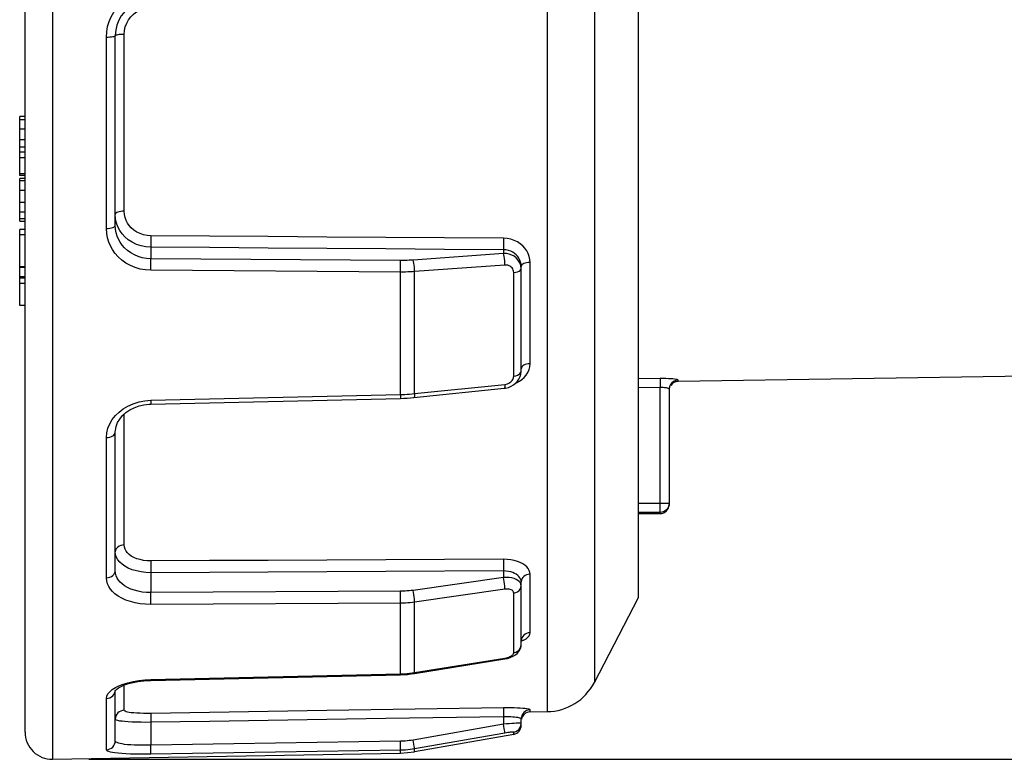
# Model space of a CAD drawing. Units: millimetres. Extents: x 0 to 594, y 0 to 420.
# Drawn here: x 117 to 144, y 183 to 204 of the extents above; entities that cross this region are included whole.
import ezdxf

# ---------------------------------------------------------------- set-up
doc = ezdxf.new("R2010")
doc.units = ezdxf.units.MM
doc.header["$LTSCALE"] = 32.67
doc.layers.get('0').update_dxf_attribs({"linetype": 'CONTINUOUS'})
for name, color, linetype in [('02_EJES', 7, 'CONTINUOUS'), ('06_SUPERFICIES', 7, 'CONTINUOUS'), ('10_COTAS', 7, 'CONTINUOUS')]:
    doc.layers.add(name, color=color, linetype=linetype)
doc.styles.get("Standard").update_dxf_attribs({"font": 'txt', "width": 0.8})
doc.dimstyles.new('DIMSTYLE_9', dxfattribs={"dimtxt": 2.5, "dimasz": 2.5, "dimexe": 1, "dimexo": 1, "dimtad": 1, "dimdec": 0, "dimlfac": 2, "dimdsep": 46, "dimtxsty": 'Standard', "dimblk": '_FILLED', "dimblk1": '_FILLED', "dimblk2": '_FILLED', "dimcen": 0.09, "dimadec": 3, "dimazin": 2, "dimtp": 0.8, "dimtm": 0.8, "dimtfac": 1, "dimtdec": 0, "dimtofl": 0, "dimtmove": 0, "dimatfit": 3, "dimldrblk": '_FILLED', "dimfxl": 1, "dimtolj": 1, "dimarcsym": 0})

# ---------------------------------------------------------------- blocks, each defined once
blk = doc.blocks.new('_FILLED')
at = {"color": 0, "linetype": 'ByBlock'}
blk.add_solid([(0, 0), (-1, 0.2), (-1, -0.2)], dxfattribs=at)
blk = doc.blocks.new('*D19')
at = {"layer": '10_COTAS', "color": 2, "linetype": 'Continuous', "transparency": 16777216}
for p, q in [((253.643, 393.1), (302.446, 393.1)), ((301.446, 393.1), (301.446, 288.267)), ((301.446, 183.433), (301.446, 288.267)), ((118.708, 183.433), (302.446, 183.433))]:
    blk.add_line(p, q, dxfattribs=at)
at = {"layer": '10_COTAS', "color": 2, "linetype": 'Continuous', "transparency": 16777216, "xscale": 2.5, "yscale": 2.5, "zscale": 2.5}
for p, rotation in [((301.446, 393.1), 90), ((301.446, 183.433), 270)]:
    blk.add_blockref('_FILLED', p, dxfattribs=dict(at, rotation=rotation))
at = {"layer": '10_COTAS', "color": 2, "linetype": 'Continuous', "transparency": 16777216, "insert": (298.321, 288.267), "char_height": 2.5, "width": 8.03571, "attachment_point": 2, "rotation": 90, "line_spacing_factor": 0.9}
blk.add_mtext('419', dxfattribs=at)

msp = doc.modelspace()

# ---------------------------------------------------------------- linework, layer by layer
at = {"color": 9, "linetype": 'Continuous'}
for p, q in [((117.70817, 230.15606), (117.70817, 183.4327)), ((131.41763, 228.8354), (131.41763, 184.75336)), ((132.72308, 228.0261), (132.72308, 185.56266)), ((119.19945, 198.14322), (119.19945, 203.4501)), ((119.69072, 198.62584), (119.69072, 203.52269)), ((116.94508, 201.24456), (116.79508, 201.24456)), ((116.94508, 201.15079), (116.79508, 201.15079)), ((116.94508, 200.89261), (116.79508, 200.89261)), ((116.94508, 200.60017), (116.79508, 200.60017)), ((116.94508, 200.39592), (116.79508, 200.39592)), ((116.94508, 200.25788), (116.79508, 200.25788)), ((116.94508, 199.46535), (116.79508, 199.46535)), ((116.94508, 199.20103), (116.79508, 199.20103)), ((116.94508, 198.86558), (116.79508, 198.86558)), ((116.94508, 198.59634), (116.79508, 198.59634)), ((116.94508, 198.40775), (116.79508, 198.40775)), ((120.42763, 197.62532), (120.42763, 197.3076)), ((130.20381, 197.45138), (127.70261, 197.26973)), ((130.20381, 197.5539), (130.20381, 197.45138)), ((116.94508, 197.06595), (116.79508, 197.06595)), ((127.35117, 197.25832), (120.42763, 197.3076)), ((130.24286, 197.13015), (127.74166, 196.94857)), ((130.69508, 197.03031), (130.68915, 197.098)), ((130.94072, 194.39681), (130.94072, 197.20217)), ((116.94508, 196.79982), (116.79508, 196.79982)), ((127.35117, 196.9356), (120.42763, 196.98596)), ((127.35117, 193.54267), (127.35117, 196.9356)), ((127.74166, 193.56688), (127.74166, 196.94857)), ((130.4885, 194.05479), (130.4885, 196.92311)), ((127.74166, 193.56688), (130.24286, 193.82421)), ((134.543, 193.98347), (133.94508, 193.97441)), ((134.543, 193.98347), (134.54677, 193.73527)), ((135.043, 193.90351), (135.043, 193.94234)), ((120.42763, 193.38164), (127.35117, 193.54267)), ((134.54677, 193.73527), (133.94508, 193.72614)), ((134.54677, 190.24438), (134.54677, 193.73527)), ((119.69072, 192.9591), (119.64429, 192.95578)), ((119.69072, 192.9591), (119.69486, 193.00135)), ((119.69072, 189.37437), (119.69072, 192.9591)), ((119.19945, 188.46586), (119.19945, 192.35076)), ((134.79677, 190.52606), (133.94508, 190.52606)), ((134.54677, 190.27656), (133.94508, 190.27656)), ((120.42763, 188.60449), (120.42763, 188.05418)), ((130.20381, 188.65144), (130.20381, 188.47386)), ((130.20381, 188.47386), (127.70261, 188.11558)), ((130.94072, 186.94084), (130.94072, 188.56051)), ((127.35117, 188.08969), (120.42763, 188.05418)), ((130.24286, 188.14676), (127.74166, 187.78852)), ((130.4885, 186.38479), (130.4885, 188.04081)), ((127.35117, 187.75956), (120.42763, 187.72475)), ((127.35117, 185.80065), (127.35117, 187.75956)), ((127.74166, 185.8361), (127.74166, 187.78852)), ((130.69508, 186.70431), (130.71574, 186.71197)), ((130.69507, 186.60438), (130.69508, 186.60643)), ((127.74166, 185.8361), (130.24286, 186.23807)), ((130.24286, 186.23807), (130.28186, 186.24581)), ((120.42763, 185.64379), (127.35117, 185.80065)), ((127.35117, 185.80065), (127.41173, 185.80263)), ((127.41173, 185.80263), (127.47382, 185.80598)), ((119.44613, 185.41849), (119.54731, 185.46906)), ((119.69072, 184.79057), (119.69072, 185.48786)), ((119.19945, 183.69961), (119.19945, 185.12158)), ((130.94072, 184.74504), (130.94072, 184.8046)), ((130.20381, 184.61036), (130.20381, 184.40531)), ((120.42763, 184.45763), (120.42763, 183.82219)), ((130.20381, 184.40531), (127.70261, 183.9664)), ((130.68834, 184.37156), (130.69508, 184.42907)), ((130.24286, 184.15998), (127.74166, 183.72108)), ((130.4885, 184.12296), (130.4885, 184.18352)), ((127.35117, 183.60102), (127.35117, 183.68389)), ((127.74166, 183.63862), (127.74166, 183.72108))]:
    msp.add_line(p, q, dxfattribs=at)
at = {"color": 7, "linetype": 'Continuous'}
for p, q in [((116.94508, 184.18258), (116.94508, 229.40617)), ((119.44508, 198.23589), (119.44508, 203.48592)), ((116.79508, 199.61055), (116.79508, 201.24577)), ((116.94508, 201.24561), (116.79508, 201.24561)), ((116.94508, 200.10647), (116.79508, 200.10647)), ((116.94508, 199.66289), (116.79508, 199.66289)), ((116.94508, 199.61055), (116.79508, 199.61055)), ((116.94508, 199.52766), (116.79508, 199.52766)), ((116.79508, 198.34437), (116.79508, 199.52736)), ((116.79508, 198.34455), (116.94508, 198.34455)), ((116.94508, 198.11748), (116.79508, 198.11748)), ((116.79508, 196.01373), (116.79508, 198.11748)), ((116.94508, 197.9649), (116.79508, 197.9649)), ((116.94508, 197.07681), (116.79508, 197.07681)), ((130.69508, 194.19314), (130.69508, 197.09343)), ((116.94508, 196.7678), (116.79508, 196.7678)), ((116.94508, 196.62339), (116.79508, 196.62339)), ((116.94508, 196.01373), (116.79508, 196.01373)), ((127.72383, 193.45883), (130.22503, 193.7161)), ((134.79677, 193.69315), (134.79677, 190.49428)), ((120.42904, 193.27551), (127.35259, 193.43556)), ((119.44508, 188.66219), (119.44508, 192.50548)), ((133.94508, 190.24438), (134.54677, 190.24438)), ((130.69508, 186.60643), (130.69508, 188.35381)), ((127.73791, 185.81211), (130.23911, 186.21404)), ((120.4289, 185.62062), (127.35246, 185.77697)), ((119.44508, 183.94699), (119.44508, 185.33582)), ((130.69508, 184.36917), (130.69508, 184.55532)), ((130.94072, 184.74504), (131.41763, 184.75336)), ((130.4885, 184.12296), (127.74166, 183.63862)), ((117.70817, 183.4327), (127.35117, 183.60102)), ((127.35117, 183.60102), (127.74166, 183.63862))]:
    msp.add_line(p, q, dxfattribs=at)
at = {"color": 9, "linetype": 'Continuous'}
for points in [[(119.19945, 203.4501), (119.2084, 203.59788), (119.23285, 203.74026), (119.27247, 203.87686), (119.32826, 204.00875), (119.40158, 204.13856), (119.4911, 204.26132), (119.59584, 204.37242), (119.71614, 204.47335)], [(119.69072, 203.52269), (119.69918, 203.63151), (119.72212, 203.73505), (119.76077, 203.83468), (119.81148, 203.92627), (119.87215, 204.00603), (119.93938, 204.07431), (120.00843, 204.12924), (120.08118, 204.17358), (120.15697, 204.20976), (120.23865, 204.23694), (120.3292, 204.2551), (120.42763, 204.26425)], [(119.19945, 203.4501), (119.2476, 203.45089), (119.29377, 203.453), (119.33624, 203.45635), (119.3734, 203.46081), (119.40386, 203.46621), (119.42647, 203.47236), (119.44039, 203.47901), (119.44508, 203.48592)], [(119.69072, 203.52269), (119.64258, 203.52187), (119.5964, 203.51971), (119.55394, 203.51627), (119.51678, 203.51169), (119.48632, 203.50615), (119.4637, 203.49985), (119.44978, 203.49302), (119.44508, 203.48592)], [(119.69072, 198.62584), (119.64257, 198.62381), (119.5964, 198.6184), (119.55393, 198.60982), (119.51677, 198.5984), (119.48631, 198.58456), (119.4637, 198.56882), (119.44978, 198.55177), (119.44508, 198.53406)], [(119.47995, 198.29344), (119.45427, 198.40956), (119.44508, 198.53406)], [(120.42763, 197.94132), (120.32464, 197.94869), (120.22578, 197.96818), (120.12994, 198.00047), (120.04044, 198.04366), (119.95987, 198.09708), (119.88929, 198.15778), (119.83133, 198.22223), (119.78389, 198.29147), (119.74543, 198.3647), (119.71687, 198.44394), (119.69869, 198.5312), (119.69072, 198.62584)], [(119.19945, 198.14322), (119.24759, 198.14528), (119.29377, 198.15074), (119.33624, 198.1594), (119.3734, 198.17093), (119.40386, 198.18491), (119.42647, 198.2008), (119.44039, 198.21801), (119.44508, 198.23589)], [(120.42763, 196.98596), (120.27846, 196.99556), (120.13469, 197.02032), (119.99573, 197.06053), (119.86335, 197.11542), (119.7379, 197.18539), (119.62299, 197.26724), (119.52233, 197.35905), (119.43593, 197.45731), (119.36596, 197.55704), (119.3095, 197.66066), (119.26402, 197.76764), (119.23046, 197.88185), (119.20895, 198.00749), (119.19945, 198.14322)], [(120.42763, 197.3076), (120.30905, 197.31472), (120.19328, 197.33462), (120.08211, 197.36662), (119.97621, 197.41038), (119.87563, 197.46607), (119.78391, 197.53175), (119.70315, 197.60522), (119.63427, 197.68407), (119.57853, 197.76429), (119.53313, 197.84734), (119.49721, 197.93341), (119.4699, 198.02525), (119.45164, 198.12685), (119.44508, 198.23589)], [(120.42763, 197.62532), (120.29152, 197.63506), (120.15849, 197.66154), (120.03052, 197.70441), (119.91137, 197.76221), (119.80358, 197.83311), (119.70984, 197.91397), (119.63282, 197.99981), (119.56932, 198.09141), (119.51859, 198.18857), (119.47995, 198.29344)], [(120.42763, 197.94132), (120.42682, 197.88329), (120.42632, 197.82282), (120.42615, 197.76346), (120.42632, 197.70869), (120.42682, 197.66172), (120.42763, 197.62532)], [(130.20381, 197.87147), (128.57183, 197.88309), (126.9409, 197.89472), (125.31101, 197.90636), (123.68217, 197.91801), (122.05438, 197.92966), (120.42763, 197.94132)], [(130.20381, 197.87147), (130.20299, 197.81327), (130.20248, 197.75253), (130.20231, 197.69284), (130.20248, 197.63775), (130.20299, 197.5905), (130.20381, 197.5539)], [(130.94072, 197.20217), (130.93446, 197.28766), (130.91674, 197.37031), (130.88726, 197.45068), (130.84694, 197.52702), (130.79632, 197.59804), (130.73618, 197.66289), (130.66764, 197.72046), (130.59024, 197.77027), (130.50308, 197.81211), (130.40857, 197.84397), (130.30908, 197.8635), (130.20381, 197.87147)], [(130.20381, 197.5539), (128.57183, 197.56579), (126.9409, 197.57768), (125.31101, 197.58958), (123.68217, 197.60148), (122.05438, 197.6134), (120.42763, 197.62532)], [(130.69508, 197.09343), (130.69106, 197.15185), (130.6791, 197.20917), (130.65948, 197.26455), (130.63256, 197.31714), (130.59883, 197.3661), (130.55872, 197.41079), (130.51299, 197.45038), (130.46143, 197.48476), (130.40342, 197.51359), (130.34032, 197.53537), (130.27344, 197.549), (130.20381, 197.5539)], [(130.68915, 197.098), (130.67167, 197.16307), (130.64346, 197.22384), (130.60506, 197.27967), (130.55685, 197.32975), (130.49963, 197.37279), (130.43413, 197.40766), (130.36185, 197.43304), (130.28446, 197.4479), (130.20381, 197.45138)], [(130.24286, 197.13015), (130.24169, 197.18878), (130.23795, 197.25022), (130.23187, 197.31072), (130.2238, 197.3666), (130.21426, 197.41446), (130.20381, 197.45138)], [(120.42763, 196.98596), (120.42847, 197.04457), (120.429, 197.10601), (120.42918, 197.16654), (120.429, 197.22249), (120.42847, 197.27048), (120.42763, 197.3076)], [(127.70261, 197.26973), (127.64888, 197.26614), (127.59351, 197.26319), (127.53675, 197.26085), (127.4778, 197.25922), (127.41585, 197.25838), (127.35117, 197.25832)], [(127.35117, 196.9356), (127.35202, 196.99431), (127.35255, 197.05593), (127.35273, 197.11668), (127.35255, 197.17287), (127.35202, 197.22106), (127.35117, 197.25832)], [(127.74166, 196.94857), (127.74049, 197.00719), (127.73675, 197.06862), (127.73066, 197.12911), (127.7226, 197.18498), (127.71306, 197.23282), (127.70261, 197.26973)], [(130.4885, 196.92311), (130.48534, 196.95827), (130.47679, 196.99114), (130.4627, 197.02193), (130.44348, 197.04995), (130.41935, 197.0748), (130.39077, 197.09583), (130.35797, 197.11243), (130.32188, 197.12405), (130.28364, 197.12987), (130.24286, 197.13015)], [(130.94072, 197.20217), (130.89257, 197.19976), (130.84639, 197.19336), (130.80393, 197.1832), (130.76677, 197.16966), (130.73631, 197.15326), (130.7137, 197.13461), (130.69978, 197.11442), (130.69508, 197.09343)], [(127.74166, 196.94857), (127.68197, 196.94459), (127.62043, 196.94125), (127.55737, 196.93863), (127.49187, 196.93675), (127.42302, 196.9357), (127.35117, 196.9356)], [(130.4885, 196.92311), (130.5441, 196.93036), (130.59437, 196.94299), (130.63659, 196.96034), (130.66849, 196.98145), (130.68834, 197.0052), (130.69508, 197.03031)], [(130.53969, 193.85511), (130.5684, 193.86697), (130.64543, 193.90904), (130.71565, 193.95885), (130.77912, 194.01649), (130.83406, 194.08146), (130.87929, 194.15401), (130.91316, 194.23186), (130.93338, 194.3125), (130.94072, 194.39681)], [(130.94072, 194.39681), (130.89257, 194.39369), (130.8464, 194.38541), (130.80393, 194.37228), (130.76677, 194.35479), (130.73631, 194.33359), (130.7137, 194.30949), (130.69978, 194.28339), (130.69508, 194.25649)], [(130.24286, 193.82421), (130.28186, 193.83105), (130.31798, 193.84162), (130.35154, 193.85638), (130.38156, 193.87392), (130.40702, 193.89312), (130.4285, 193.91356), (130.44608, 193.93427), (130.46031, 193.95576), (130.47192, 193.97803), (130.48054, 194.00167), (130.48605, 194.02732), (130.4885, 194.05479)], [(130.4885, 194.05479), (130.5441, 194.06415), (130.59437, 194.08045), (130.63659, 194.10284), (130.66849, 194.13009), (130.68834, 194.16074), (130.69508, 194.19314)], [(130.24286, 193.82421), (130.24169, 193.77823), (130.23795, 193.74362), (130.23187, 193.72249), (130.22503, 193.7161)], [(135.043, 193.94234), (135.03547, 193.94898), (135.01635, 193.95548), (134.98476, 193.9618), (134.94334, 193.96765), (134.89442, 193.97275), (134.83817, 193.97702), (134.77599, 193.98044), (134.70651, 193.98276), (134.62874, 193.98377), (134.543, 193.98347)], [(135.043, 193.94234), (134.97904, 193.93305), (134.9196, 193.90772), (134.86866, 193.86804), (134.82963, 193.81668), (134.82367, 193.80562)], [(127.35117, 193.54267), (127.41173, 193.54438), (127.47382, 193.54689), (127.53705, 193.55027), (127.60237, 193.55463), (127.67072, 193.56012), (127.74166, 193.56688)], [(127.35117, 193.54267), (127.35202, 193.49675), (127.35255, 193.46234), (127.35273, 193.44156), (127.35259, 193.43556)], [(127.74166, 193.56688), (127.74049, 193.52092), (127.73675, 193.48633), (127.73066, 193.46522), (127.72383, 193.45883)], [(134.69435, 193.7286), (134.66323, 193.7321), (134.62852, 193.73449), (134.58929, 193.73552), (134.54677, 193.73527)], [(134.79677, 193.69315), (134.79334, 193.69999), (134.78344, 193.70658), (134.76769, 193.71303), (134.74694, 193.719), (134.7224, 193.72421), (134.69435, 193.7286)], [(119.19945, 192.35076), (119.21102, 192.48358), (119.24175, 192.61098), (119.29218, 192.7333), (119.36069, 192.84906), (119.44608, 192.95729), (119.54765, 193.05663), (119.66436, 193.14592), (119.79604, 193.22359), (119.94461, 193.28866), (120.10275, 193.33827), (120.26292, 193.3689), (120.42763, 193.38164)], [(120.42763, 193.38164), (120.42847, 193.33605), (120.429, 193.30194), (120.42918, 193.28138), (120.42904, 193.27551)], [(119.19945, 192.35076), (119.2476, 192.35419), (119.29377, 192.36331), (119.33624, 192.37777), (119.3734, 192.39702), (119.40386, 192.42036), (119.42647, 192.44689), (119.44039, 192.47562), (119.44508, 192.50534)], [(134.79677, 190.52606), (134.79196, 190.47738), (134.77774, 190.43058), (134.75463, 190.38744), (134.72354, 190.34963), (134.68566, 190.31861), (134.64244, 190.29555), (134.59554, 190.28135), (134.54677, 190.27656)], [(119.69072, 189.37437), (119.64257, 189.37003), (119.5964, 189.3585), (119.55393, 189.34021), (119.51677, 189.31584), (119.48631, 189.28632), (119.4637, 189.25275), (119.44978, 189.2164), (119.44508, 189.17863)], [(120.42763, 188.60449), (120.29152, 188.60965), (120.15849, 188.62544), (120.03052, 188.65166), (119.91137, 188.68742), (119.80358, 188.73167), (119.70984, 188.78241), (119.63282, 188.83657), (119.56932, 188.89466), (119.51859, 188.95653), (119.47995, 189.02363), (119.45427, 189.09824), (119.44508, 189.17863)], [(120.42763, 188.93031), (120.32464, 188.93411), (120.22578, 188.94584), (120.12994, 188.96592), (120.04044, 188.9932), (119.95987, 189.02731), (119.88929, 189.06637), (119.83133, 189.10812), (119.78389, 189.15324), (119.74543, 189.20123), (119.71687, 189.25345), (119.69869, 189.31128), (119.69072, 189.37437)], [(120.42763, 188.93031), (120.42682, 188.88865), (120.42632, 188.83764), (120.42615, 188.7803), (120.42632, 188.71997), (120.42682, 188.6602), (120.42763, 188.60449)], [(130.20381, 188.97827), (128.57183, 188.9702), (126.9409, 188.96216), (125.31101, 188.95416), (123.68217, 188.94618), (122.05438, 188.93823), (120.42763, 188.93031)], [(130.20381, 188.97827), (130.20299, 188.93668), (130.20248, 188.88561), (130.20231, 188.82808), (130.20248, 188.76748), (130.20299, 188.70742), (130.20381, 188.65144)], [(130.94072, 188.56051), (130.93446, 188.61395), (130.91674, 188.66571), (130.88726, 188.71613), (130.84694, 188.76409), (130.79632, 188.80874), (130.73618, 188.84951), (130.66764, 188.88567), (130.59024, 188.91685), (130.50308, 188.9429), (130.40857, 188.9625), (130.30908, 188.97414), (130.20381, 188.97827)], [(119.19945, 188.46586), (119.24759, 188.47021), (119.29377, 188.48178), (119.33624, 188.50012), (119.3734, 188.52456), (119.40386, 188.55417), (119.42647, 188.58784), (119.44039, 188.6243), (119.44508, 188.66219)], [(120.42763, 188.05418), (120.30905, 188.05738), (120.19328, 188.06891), (120.08211, 188.08837), (119.97621, 188.11562), (119.87563, 188.15084), (119.78391, 188.19283), (119.70315, 188.24031), (119.63427, 188.2917), (119.57852, 188.34442), (119.53313, 188.39948), (119.49721, 188.45693), (119.4699, 188.51874), (119.45164, 188.58765), (119.44508, 188.66219)], [(130.20381, 188.65144), (126.9409, 188.63567), (125.31101, 188.62783), (123.68217, 188.62002), (122.05438, 188.61224), (120.42763, 188.60449)], [(130.69508, 188.35381), (130.69106, 188.39167), (130.6791, 188.42885), (130.65948, 188.46489), (130.63256, 188.49918), (130.59883, 188.53114), (130.55872, 188.56032), (130.51299, 188.58613), (130.46143, 188.60845), (130.40342, 188.62702), (130.34032, 188.64083), (130.27344, 188.64906), (130.20381, 188.65144)], [(120.42763, 187.72475), (120.27846, 187.7294), (120.13469, 187.74373), (119.99573, 187.76796), (119.86335, 187.80167), (119.7379, 187.84518), (119.62298, 187.89656), (119.52233, 187.95468), (119.43592, 188.01737), (119.36596, 188.08144), (119.3095, 188.14845), (119.26402, 188.21807), (119.23046, 188.29288), (119.20895, 188.37574), (119.19945, 188.46586)], [(130.64346, 188.35841), (130.60506, 188.39016), (130.55685, 188.41797), (130.49963, 188.44111), (130.43413, 188.45891), (130.36185, 188.47066), (130.28446, 188.47581), (130.20381, 188.47386)], [(130.24286, 188.14676), (130.24169, 188.18791), (130.23795, 188.23887), (130.23187, 188.29653), (130.2238, 188.35739), (130.21426, 188.41772), (130.20381, 188.47386)], [(130.69508, 188.24447), (130.68915, 188.28489), (130.67167, 188.32319), (130.64346, 188.35841)], [(130.94072, 188.56051), (130.89257, 188.55593), (130.84639, 188.54376), (130.80393, 188.52444), (130.76677, 188.49871), (130.73631, 188.46753), (130.7137, 188.43209), (130.69978, 188.3937), (130.69508, 188.35381)], [(120.42763, 187.72475), (120.42847, 187.7661), (120.429, 187.81735), (120.42918, 187.87537), (120.429, 187.93666), (120.42847, 187.99749), (120.42763, 188.05418)], [(127.70261, 188.11558), (127.64888, 188.10842), (127.59351, 188.10234), (127.53675, 188.0973), (127.4778, 188.09344), (127.41585, 188.09092), (127.35117, 188.08969)], [(127.35117, 187.75956), (127.35202, 187.80085), (127.35255, 187.85213), (127.35273, 187.91028), (127.35255, 187.97175), (127.35202, 188.0328), (127.35117, 188.08969)], [(127.74166, 187.78852), (127.74049, 187.82968), (127.73675, 187.88063), (127.73066, 187.93829), (127.7226, 187.99913), (127.71306, 188.05945), (127.70261, 188.11558)], [(130.4885, 188.04081), (130.48534, 188.06247), (130.47679, 188.0822), (130.4627, 188.10012), (130.44348, 188.11584), (130.41935, 188.1291), (130.39077, 188.13955), (130.35797, 188.1468), (130.32188, 188.15061), (130.28364, 188.15055), (130.24286, 188.14676)], [(130.4885, 188.04081), (130.5441, 188.05458), (130.59437, 188.07859), (130.63659, 188.11154), (130.66849, 188.15166), (130.68834, 188.19678), (130.69508, 188.24447)], [(127.74166, 187.78852), (127.68197, 187.7806), (127.62043, 187.77378), (127.55737, 187.76818), (127.49187, 187.76384), (127.42302, 187.76089), (127.35117, 187.75956)], [(130.94072, 186.94084), (130.89257, 186.93585), (130.8464, 186.92259), (130.80393, 186.90156), (130.76677, 186.87354), (130.73631, 186.8396), (130.7137, 186.801), (130.69978, 186.7592), (130.69509, 186.71693)], [(130.71574, 186.71197), (130.77915, 186.74199), (130.83404, 186.7758), (130.87925, 186.8136), (130.91312, 186.85426), (130.93336, 186.89651), (130.94072, 186.94084)], [(130.4885, 186.38479), (130.5441, 186.39978), (130.59437, 186.4259), (130.63659, 186.46176), (130.66849, 186.50542), (130.68834, 186.55453), (130.69507, 186.60438)], [(130.24286, 186.23807), (130.24169, 186.21883), (130.23913, 186.21405)], [(130.28186, 186.24581), (130.31798, 186.25516), (130.35154, 186.26642), (130.38156, 186.27875)], [(130.38156, 186.27875), (130.40702, 186.29147), (130.4285, 186.30441), (130.44608, 186.31709), (130.46031, 186.32984), (130.47192, 186.34273), (130.48054, 186.35603), (130.48605, 186.37009), (130.4885, 186.38479)], [(119.54731, 185.46906), (119.66308, 185.51502), (119.79375, 185.55559), (119.94144, 185.59036), (120.09935, 185.61758), (120.26066, 185.63521), (120.42763, 185.64379)], [(120.42763, 185.64379), (120.42847, 185.62498), (120.4289, 185.62062)], [(127.35117, 185.80065), (127.35202, 185.78153), (127.35246, 185.77697)], [(127.47382, 185.80598), (127.53705, 185.81079), (127.60238, 185.81724)], [(127.60238, 185.81724), (127.67072, 185.82562), (127.74166, 185.8361)], [(127.74166, 185.8361), (127.74049, 185.81688), (127.73791, 185.81211)], [(119.19945, 185.12158), (119.21105, 185.18485), (119.24183, 185.24646), (119.29235, 185.30649), (119.36088, 185.36405), (119.44613, 185.41849)], [(119.19945, 185.12158), (119.2476, 185.12673), (119.29378, 185.14041), (119.33624, 185.1621), (119.3734, 185.191), (119.40386, 185.22601), (119.42647, 185.26582), (119.44039, 185.30894), (119.44333, 185.33576)], [(119.69072, 184.79057), (119.64257, 184.78509), (119.5964, 184.77052), (119.55393, 184.74742), (119.51677, 184.71664), (119.48631, 184.67936), (119.4637, 184.63696), (119.44978, 184.59104), (119.44508, 184.54332)], [(120.42763, 184.70596), (120.32464, 184.70518), (120.22578, 184.70599), (120.12994, 184.70849), (120.04043, 184.71256), (119.95986, 184.71821), (119.88929, 184.72516), (119.83133, 184.73302), (119.78389, 184.74194), (119.74543, 184.75183), (119.71687, 184.76303), (119.69869, 184.77595), (119.69072, 184.79057)], [(130.20381, 184.85889), (125.31101, 184.78222), (123.68217, 184.75676), (122.05438, 184.73134), (120.42763, 184.70596)], [(130.20381, 184.85889), (130.20299, 184.84506), (130.20248, 184.81734), (130.20231, 184.77736), (130.20248, 184.72751), (130.20299, 184.67072), (130.20381, 184.61036)], [(130.94072, 184.8046), (130.93446, 184.81167), (130.91674, 184.81868), (130.88726, 184.82564), (130.84693, 184.83236), (130.79631, 184.83867), (130.73617, 184.84444), (130.66764, 184.8495), (130.59024, 184.85371), (130.50309, 184.85698), (130.40858, 184.85907), (130.30908, 184.8597), (130.20381, 184.85889)], [(130.94072, 184.8046), (130.89257, 184.79908), (130.84639, 184.78439), (130.80393, 184.7611), (130.76677, 184.73007), (130.73631, 184.69247), (130.7137, 184.64972), (130.69978, 184.60342), (130.69508, 184.55532)], [(120.42763, 184.45763), (120.29152, 184.45683), (120.15849, 184.45769), (120.03052, 184.46024), (119.91137, 184.46437), (119.80357, 184.47011), (119.70984, 184.47715), (119.63281, 184.48511), (119.56931, 184.49414), (119.51859, 184.50413), (119.47995, 184.51547), (119.45427, 184.52859), (119.44508, 184.54332)], [(120.42763, 184.70596), (120.42682, 184.69183), (120.42632, 184.66397), (120.42615, 184.624), (120.42632, 184.57428), (120.42682, 184.51771), (120.42763, 184.45763)], [(130.20381, 184.61036), (126.9409, 184.55927), (125.31101, 184.53379), (123.68217, 184.50836), (122.05438, 184.48297), (120.42763, 184.45763)], [(130.69508, 184.55532), (130.69106, 184.56249), (130.6791, 184.56956), (130.65948, 184.57661), (130.63256, 184.58341), (130.59883, 184.58981), (130.55872, 184.59565), (130.51299, 184.60077), (130.46143, 184.60505), (130.40343, 184.60838), (130.34032, 184.61051), (130.27344, 184.61114), (130.20381, 184.61036)], [(130.64346, 184.43288), (130.60506, 184.43205), (130.55685, 184.43014), (130.49963, 184.42718), (130.43413, 184.42313), (130.36185, 184.4181), (130.28446, 184.41217), (130.20381, 184.40531)], [(130.24286, 184.15998), (130.24169, 184.17263), (130.23795, 184.19946), (130.23187, 184.23883), (130.2238, 184.28835), (130.21426, 184.34499), (130.20381, 184.40531)], [(130.4885, 184.18352), (130.5441, 184.20012), (130.59437, 184.22907), (130.63659, 184.26879), (130.66849, 184.31716), (130.68834, 184.37156)], [(130.69508, 184.42907), (130.68915, 184.43139), (130.67167, 184.43266), (130.64346, 184.43288)], [(119.19945, 183.69961), (119.24759, 183.70509), (119.29377, 183.71966), (119.33624, 183.74278), (119.3734, 183.77357), (119.40386, 183.81088), (119.42647, 183.85331), (119.44039, 183.89925), (119.44508, 183.94699)], [(120.42763, 183.82219), (120.30883, 183.8206), (120.19283, 183.82068), (120.08144, 183.8224), (119.97535, 183.82585), (119.87465, 183.83119), (119.7829, 183.83826), (119.70224, 183.84706), (119.63353, 183.85724), (119.57798, 183.86833), (119.53277, 183.88063), (119.49699, 183.89404), (119.46979, 183.90925), (119.45161, 183.92698), (119.44508, 183.94699)], [(127.70261, 183.9664), (127.64888, 183.95759), (127.59351, 183.95001), (127.53675, 183.94362), (127.4778, 183.93857), (127.41585, 183.93504), (127.35117, 183.93296)], [(127.74166, 183.72108), (127.74049, 183.73374), (127.73675, 183.76057), (127.73066, 183.79994), (127.7226, 183.84946), (127.71306, 183.90609), (127.70261, 183.9664)], [(130.4885, 184.18352), (130.48534, 184.18587), (130.47679, 184.18718), (130.4627, 184.18743), (130.44348, 184.18662), (130.41935, 184.18474), (130.39077, 184.18181), (130.35797, 184.17778), (130.32188, 184.17275), (130.28364, 184.16684), (130.24286, 184.15998)], [(120.42763, 183.57322), (120.27817, 183.57168), (120.13413, 183.57176), (119.9949, 183.57353), (119.86229, 183.57704), (119.73668, 183.58245), (119.62172, 183.58962), (119.52119, 183.59852), (119.435, 183.60884), (119.36527, 183.62007), (119.30905, 183.63251), (119.26375, 183.6461), (119.23033, 183.66145), (119.20891, 183.67929), (119.19945, 183.69961)], [(127.35117, 183.93296), (123.88715, 183.87747), (122.73348, 183.85902), (121.5803, 183.84059), (120.42763, 183.82219)], [(120.42763, 183.57322), (120.42847, 183.58624), (120.429, 183.61356), (120.42918, 183.65354), (120.429, 183.70373), (120.42847, 183.76111), (120.42763, 183.82219)], [(127.35117, 183.68389), (125.04132, 183.64691), (123.88715, 183.62845), (122.73348, 183.61002), (121.5803, 183.59161), (120.42763, 183.57322)], [(127.35117, 183.68389), (127.35202, 183.69668), (127.35255, 183.72389), (127.35273, 183.76386), (127.35255, 183.81415), (127.35202, 183.87168), (127.35117, 183.93296)], [(127.74166, 183.72108), (127.68197, 183.71134), (127.62043, 183.70286), (127.55737, 183.69578), (127.49187, 183.69014), (127.42302, 183.68609), (127.35117, 183.68389)]]:
    msp.add_lwpolyline(points, dxfattribs=at)
at = {"color": 7, "linetype": 'Continuous'}
for points in [[(130.22501, 193.7161), (130.26435, 193.72157), (130.34041, 193.74042), (130.41264, 193.76943), (130.4796, 193.80795), (130.53978, 193.85518), (130.59159, 193.90991), (130.63406, 193.97125), (130.66604, 194.03792), (130.68658, 194.10857), (130.69492, 194.1813), (130.69508, 194.19361)], [(134.82367, 193.80562), (134.80512, 193.75705), (134.79677, 193.69315)], [(119.46632, 192.65693), (119.50676, 192.76256), (119.56701, 192.86344), (119.64578, 192.95756), (119.74107, 193.04257), (119.85062, 193.11645), (119.97196, 193.17758), (120.10247, 193.22469), (120.23993, 193.2569), (120.3822, 193.27355), (120.42904, 193.27551)], [(127.35259, 193.43556), (127.43783, 193.4383), (127.53428, 193.44326), (127.63043, 193.45018), (127.72383, 193.45883)], [(119.44508, 192.50534), (119.44679, 192.5482), (119.46632, 192.65693)], [(130.23913, 186.21405), (130.31232, 186.22911), (130.39369, 186.25416), (130.46958, 186.28726), (130.53783, 186.32845), (130.59628, 186.37785), (130.64287, 186.43531), (130.67531, 186.49901), (130.69198, 186.56359), (130.69507, 186.60438)], [(119.48629, 185.37841), (119.53584, 185.41288), (119.60736, 185.45194), (119.70024, 185.49196), (119.8127, 185.52994), (119.94172, 185.56333), (120.08304, 185.59011), (120.23234, 185.60897), (120.38383, 185.61922), (120.4289, 185.62062)], [(127.35246, 185.77697), (127.44114, 185.78037), (127.54132, 185.78755), (127.64112, 185.79827), (127.73791, 185.81211)], [(119.44272, 185.33582), (119.44207, 185.33382), (119.44343, 185.33558)], [(119.44343, 185.33558), (119.45629, 185.35128), (119.48629, 185.37841)]]:
    msp.add_lwpolyline(points, dxfattribs=at)
for centre, radius, start, end in [((120.44508, 203.48592), 1, 91, 180), ((135.04677, 193.65354), 0.25, 90.862823, 146.573559), ((134.54677, 190.49438), 0.25, 270, 360), ((131.39145, 186.25313), 1.5, 271, 332.592425), ((130.94508, 184.49507), 0.25, 91, 168.875), ((130.44508, 184.36916), 0.25, 280, 360), ((117.69508, 184.18258), 0.75, 180, 271)]:
    msp.add_arc(centre, radius, start, end, dxfattribs=at)
at = {"layer": '02_EJES', "color": 7, "linetype": 'Continuous'}
for p, q in [((133.94508, 187.91938), (133.94508, 225.66938)), ((132.72308, 185.56266), (133.94508, 187.91938))]:
    msp.add_line(p, q, dxfattribs=at)
at = {"layer": '06_SUPERFICIES', "color": 7, "linetype": 'Continuous'}
msp.add_line((210.79677, 195.04438), (135.043, 193.90351), dxfattribs=at)

# ---------------------------------------------------------------- dimensions: what is measured, and where the dimension line sits
at = {"layer": '10_COTAS', "color": 2, "linetype": 'Continuous'}
dim = msp.add_linear_dim(base=(301.44626, 183.4327), p1=(252.64286, 393.10034), p2=(117.70817, 183.4327), angle=270, dimstyle='DIMSTYLE_9', dxfattribs=at)
dim.commit()
dim.dimension.update_dxf_attribs({"geometry": '*D19', "text_midpoint": (301.44626, 287.90938), "dimtype": 160})

doc.saveas('drawing.dxf')
